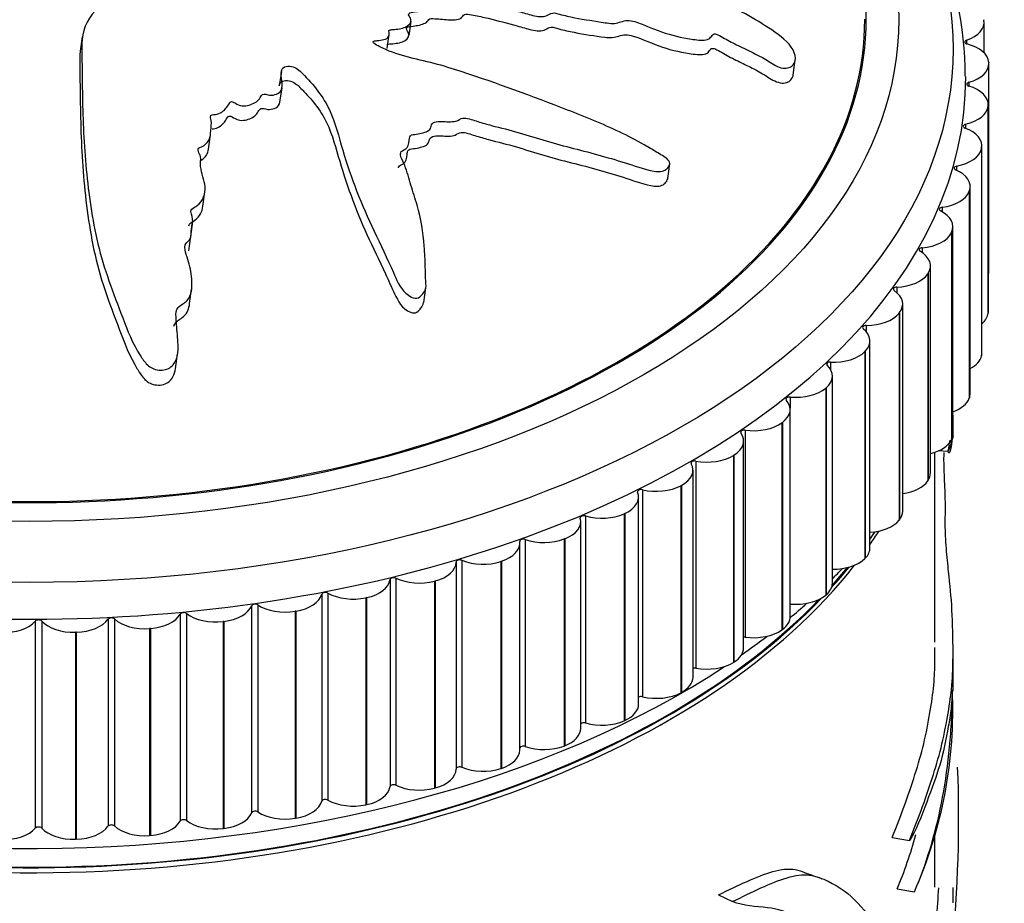
# Model space of a CAD drawing. Units: millimetres. Extents: x 0 to 1245, y 0 to 1897.
# Drawn here: x 391 to 419, y 434 to 459 of the extents above; entities that cross this region are included whole.
import ezdxf
from ezdxf import colors
from ezdxf.entities.mleader import LeaderData, LeaderLine
from ezdxf.math import Vec2, Vec3

# ---------------------------------------------------------------- set-up
doc = ezdxf.new("R2010")
doc.units = ezdxf.units.MM
doc.layers.add('DV7_Défaut', color=7, linetype='Continuous')
doc.layers.add('Défaut', color=7, linetype='Continuous')

# ---------------------------------------------------------------- blocks, each defined once
blk = doc.blocks.new('_DOT')
at = {"color": 0}
blk.add_line((0, 0), (-1, 0), dxfattribs=at)
at = {"color": 0, "const_width": 0.333}
blk.add_lwpolyline([(-0.1665, 0, 1), (0.1665, 0, 1)], format="xyb", close=True, dxfattribs=at)
blk = doc.blocks.new('SE6')
at = {"layer": 'DV7_Défaut', "color": 7, "linetype": 'Continuous'}
for p, q in [((417.954, 458.78), (417.956, 458.768)), ((402.081, 458.346), (402.137, 458.741)), ((417.962, 457.866), (417.962, 458.707)), ((393.055, 458.308), (392.999, 457.91)), ((401.479, 457.982), (401.535, 458.378)), ((417.477, 458.213), (417.477, 458.114)), ((412.689, 457.253), (412.748, 457.668)), ((418.093, 457.597), (418.094, 457.585)), ((418.094, 451.853), (418.094, 457.568)), ((398.554, 457.352), (398.498, 456.955)), ((398.516, 456.504), (398.572, 456.901)), ((417.542, 457.052), (417.542, 456.949)), ((418.073, 456.41), (418.072, 456.398)), ((418.072, 456.398), (418.072, 450.683)), ((418.073, 456.41), (418.073, 450.695)), ((418.075, 450.723), (418.075, 456.438)), ((417.45, 455.892), (417.45, 455.784)), ((396.539, 455.204), (396.596, 455.602)), ((417.894, 455.228), (417.892, 455.216)), ((417.892, 455.216), (417.892, 449.501)), ((417.894, 455.228), (417.894, 449.513)), ((417.902, 449.585), (417.902, 455.301)), ((409.227, 454.399), (409.284, 454.804)), ((417.203, 454.739), (417.203, 454.625)), ((417.578, 448.459), (417.578, 454.174)), ((396.387, 453.633), (396.443, 454.032)), ((417.557, 454.058), (417.553, 454.046)), ((417.553, 454.046), (417.553, 448.331)), ((417.557, 454.058), (417.557, 448.342)), ((416.803, 453.601), (416.803, 453.479)), ((396.053, 452.802), (396.109, 453.202)), ((417.103, 447.351), (417.103, 453.066)), ((396.001, 452.401), (396.058, 452.801)), ((417.064, 452.906), (417.058, 452.894)), ((417.058, 452.894), (417.058, 447.179)), ((417.064, 452.906), (417.064, 447.19)), ((416.25, 452.484), (416.25, 452.351)), ((416.481, 446.267), (416.481, 451.982)), ((416.417, 451.78), (416.41, 451.768)), ((416.41, 451.768), (416.41, 446.053)), ((416.417, 451.78), (416.417, 446.064)), ((396.016, 450.941), (396.073, 451.344)), ((402.486, 450.97), (402.543, 451.374)), ((415.55, 451.396), (415.55, 451.248)), ((415.715, 445.214), (415.715, 450.93)), ((415.622, 450.686), (415.613, 450.675)), ((415.613, 450.675), (415.613, 444.959)), ((415.622, 450.686), (415.622, 444.97)), ((418.073, 450.695), (418.072, 450.683)), ((414.705, 450.342), (414.705, 450.172)), ((414.811, 444.199), (414.811, 449.914)), ((395.631, 449.142), (395.688, 449.552)), ((414.682, 449.63), (414.672, 449.62)), ((414.672, 449.62), (414.672, 443.905)), ((414.682, 449.63), (414.682, 443.915)), ((417.894, 449.513), (417.892, 449.501)), ((413.722, 449.329), (413.722, 449.124)), ((413.773, 443.227), (413.773, 448.943)), ((413.603, 448.621), (413.591, 448.611)), ((413.591, 448.611), (413.591, 442.895)), ((413.603, 448.621), (413.603, 442.905)), ((412.605, 448.363), (412.605, 448.056)), ((417.557, 448.342), (417.553, 448.331)), ((412.607, 442.305), (412.607, 448.02)), ((412.392, 447.662), (412.379, 447.653)), ((412.379, 447.653), (412.379, 441.937)), ((412.392, 447.662), (412.392, 441.947)), ((417.105, 447.23), (417.105, 447.866)), ((411.363, 447.45), (411.363, 441.734)), ((411.321, 441.437), (411.321, 447.153)), ((417.064, 447.19), (417.058, 447.179)), ((416.605, 441.596), (416.605, 446.842)), ((416.69, 446.884), (416.971, 446.868)), ((410.001, 446.595), (410.001, 440.879)), ((411.055, 446.761), (411.041, 446.752)), ((411.041, 446.752), (411.041, 441.036)), ((411.055, 446.761), (411.055, 441.045)), ((409.923, 440.63), (409.923, 446.345)), ((416.417, 446.064), (416.41, 446.053)), ((408.529, 445.804), (408.529, 440.088)), ((409.602, 445.922), (409.587, 445.914)), ((409.587, 445.914), (409.587, 440.198)), ((409.602, 445.922), (409.602, 440.206)), ((408.421, 439.888), (408.421, 445.603)), ((408.041, 445.15), (408.025, 445.143)), ((408.041, 445.15), (408.041, 439.435)), ((406.823, 439.215), (406.823, 444.93)), ((406.955, 445.08), (406.955, 439.365)), ((408.025, 445.143), (408.025, 439.427)), ((415.622, 444.97), (415.613, 444.959)), ((405.288, 444.43), (405.288, 438.715)), ((406.381, 444.451), (406.364, 444.444)), ((406.364, 444.444), (406.364, 438.729)), ((406.381, 444.451), (406.381, 438.735)), ((405.14, 438.615), (405.14, 444.331)), ((403.381, 443.809), (403.381, 438.094)), ((403.54, 443.856), (403.54, 438.141)), ((404.631, 443.828), (404.614, 443.822)), ((404.614, 443.822), (404.614, 438.107)), ((404.631, 443.828), (404.631, 438.112)), ((414.682, 443.915), (414.672, 443.905)), ((401.555, 443.322), (401.555, 437.607)), ((401.719, 443.362), (401.719, 437.647)), ((402.804, 443.285), (402.785, 443.28)), ((402.785, 443.28), (402.785, 437.565)), ((402.804, 443.285), (402.804, 437.57)), ((399.669, 442.919), (399.669, 437.203)), ((399.838, 442.951), (399.838, 437.236)), ((400.909, 442.826), (400.89, 442.822)), ((400.89, 442.822), (400.89, 437.106)), ((400.909, 442.826), (400.909, 437.11)), ((413.603, 442.905), (413.591, 442.895)), ((397.734, 442.601), (397.734, 436.885)), ((397.907, 442.625), (397.907, 436.91)), ((398.958, 442.453), (398.939, 442.449)), ((398.939, 442.449), (398.939, 436.734)), ((398.958, 442.453), (398.958, 436.737)), ((391.757, 442.177), (391.757, 436.461)), ((391.935, 442.178), (391.935, 436.462)), ((393.767, 442.229), (393.767, 436.513)), ((393.944, 442.238), (393.944, 436.522)), ((395.763, 442.37), (395.763, 436.655)), ((395.939, 442.387), (395.939, 436.672)), ((396.963, 442.168), (396.943, 442.165)), ((396.943, 442.165), (396.943, 436.45)), ((396.963, 442.168), (396.963, 436.452)), ((394.936, 441.973), (394.916, 441.972)), ((394.916, 441.972), (394.916, 436.256)), ((394.936, 441.973), (394.936, 436.258)), ((412.392, 441.947), (412.379, 441.937)), ((392.889, 441.87), (392.868, 441.869)), ((392.868, 441.869), (392.868, 436.154)), ((392.889, 441.87), (392.889, 436.154)), ((417.105, 440.239), (417.105, 441.343)), ((411.055, 441.045), (411.041, 441.036)), ((409.602, 440.206), (409.587, 440.198)), ((408.041, 439.435), (408.025, 439.427)), ((406.381, 438.735), (406.364, 438.729)), ((404.631, 438.112), (404.614, 438.107)), ((402.804, 437.57), (402.785, 437.565)), ((400.909, 437.11), (400.89, 437.106)), ((398.958, 436.737), (398.939, 436.734)), ((396.963, 436.452), (396.943, 436.45)), ((394.936, 436.258), (394.916, 436.256)), ((415.425, 436.205), (415.901, 436.117)), ((416.605, 434.828), (416.605, 436.33)), ((392.889, 436.154), (392.868, 436.154)), ((417.105, 434.402), (417.105, 434.826)), ((410.63, 434.619), (411.011, 434.432)), ((415.559, 434.788), (416.038, 434.705))]:
    blk.add_line(p, q, dxfattribs=at)
for centre, radius, start, end in [((408.016, 457.239), 9.425, 359.9013, 25.0279), ((404.666, 439.732), 12.433, 336.1504, 2.5124), ((381.235, 436.729), 36.025, 354.1939, 2.2575), ((477.497, 618.593), 194.37, 250.62593, 250.7719), ((380.792, 436.729), 35.967, 354.2062, 356.9534)]:
    blk.add_arc(centre, radius, start, end, dxfattribs=at)
for centre, major_axis in [((391.605, 457.968), (-25.5, 0)), ((391.605, 458.785), (-24, 0))]:
    blk.add_ellipse(centre, major_axis=major_axis, ratio=0.57735, dxfattribs=at)
for centre, major_axis, start_param, end_param in [((391.605, 458.785), (-23.1, 0), 0.767638, 4.508697), ((391.605, 458.793), (23.063, 0), 3.909882, 6.283185), ((416.962, 458.707), (-1, 0), 2.111955, 3.247476), ((417.528, 458.163), (0.1, 0), 2.111955, 4.306203), ((417.094, 457.58), (1, 0), 0.029089, 1.16461), ((417.094, 457.568), (-1, 0), 2.034384, 3.169906), ((391.605, 457.152), (-25.85, 0), 0, 3.145739), ((417.586, 457), (0.1, 0), 2.034384, 4.228633), ((417.075, 456.438), (-1, 0), 3.093111, 4.228633), ((417.074, 456.427), (1, 0), 5.098407, 6.233928), ((417.488, 455.838), (0.1, 0), 1.956814, 4.151063), ((416.902, 455.301), (-1, 0), 3.015541, 4.151063), ((416.9, 455.289), (1, 0), 5.020837, 6.156358), ((417.234, 454.684), (0.1, 0), 1.879244, 4.073492), ((416.578, 454.174), (-1, 0), 2.937971, 4.073492), ((416.574, 454.163), (1, 0), 4.943266, 6.078788), ((416.825, 453.545), (0.1, 0), 1.801674, 3.995922), ((416.103, 453.066), (-1, 0), 2.860401, 3.995922), ((416.098, 453.055), (1, 0), 4.865696, 6.001218), ((416.266, 452.427), (0.1, 0), 1.724104, 3.918352), ((415.481, 451.982), (-1, 0), 2.782831, 3.918352), ((415.474, 451.972), (1, 0), 4.788126, 5.923647), ((417.094, 451.853), (-1, 0), 2.942558, 3.141593), ((415.557, 451.338), (0.1, 0), 1.646533, 3.840782), ((414.715, 450.93), (-1, 0), 2.70526, 3.840782), ((414.707, 450.919), (1, 0), 4.710556, 5.846077), ((417.074, 450.711), (1, 0), 5.689013, 6.233928), ((417.075, 450.723), (-1, 0), 3.093111, 3.141593), ((414.705, 450.284), (0.1, 0), 1.568963, 3.763212), ((413.811, 449.914), (-1, 0), 2.62769, 3.763212), ((413.801, 449.904), (1, 0), 4.632986, 5.768507), ((416.9, 449.574), (1, 0), 5.457423, 6.156358), ((416.902, 449.585), (-1, 0), 3.015541, 3.141593), ((412.773, 448.943), (-1, 0), 2.55012, 3.685641), ((413.714, 449.271), (0.1, 0), 1.491393, 3.685641), ((412.762, 448.933), (1, 0), 4.555416, 5.690937), ((416.578, 448.459), (-1, 0), 2.937971, 3.141593), ((411.607, 448.02), (-1, 0), 2.47255, 3.608071), ((412.59, 448.306), (0.1, 0), 1.413823, 3.608071), ((416.574, 448.448), (1, 0), 5.270186, 6.078788), ((411.595, 448.011), (1, 0), 4.477845, 5.613367), ((410.321, 447.153), (-1, 0), 2.39498, 3.530501), ((411.339, 447.393), (0.1, 0), 1.336253, 3.530501), ((416.103, 447.351), (-1, 0), 2.860401, 3.141593), ((416.098, 447.34), (1, 0), 5.10594, 6.001218), ((408.923, 446.345), (-1, 0), 2.317409, 3.452931), ((409.97, 446.54), (0.1, 0), 1.258682, 3.452931), ((410.308, 447.144), (1, 0), 4.400275, 5.535797), ((415.481, 446.267), (-1, 0), 2.782831, 3.141593), ((415.474, 446.256), (1, 0), 4.956126, 5.923647), ((407.421, 445.603), (-1, 0), 2.239839, 3.375361), ((408.491, 445.75), (0.1, 0), 1.181112, 3.375361), ((408.909, 446.338), (1, 0), 4.322705, 5.458226), ((414.715, 445.214), (-1, 0), 2.70526, 3.141593), ((405.823, 444.93), (-1, 0), 2.162269, 3.29779), ((406.91, 445.029), (0.1, 0), 1.103542, 3.29779), ((407.405, 445.596), (1, 0), 4.245135, 5.380656), ((414.707, 445.204), (-1, 0), 1.674737, 2.704485), ((391.605, 449.664), (-25, 0), -3.522711, -3.495457), ((391.605, 449.803), (-25, 0), -3.522711, -3.507097), ((404.14, 444.331), (-1, 0), 2.084699, 3.22022), ((405.236, 444.381), (0.1, 0), 1.025972, 3.22022), ((405.807, 444.924), (1, 0), 4.167565, 5.303086), ((413.811, 444.199), (-1, 0), 2.62769, 3.141593), ((402.381, 443.808), (-1, 0), 2.007129, 3.14265), ((403.481, 443.809), (0.1, 0), 0.948402, 3.14265), ((404.123, 444.325), (1, 0), 4.089994, 5.225516), ((413.801, 444.189), (-1, 0), 1.542359, 2.626914), ((391.605, 449.664), (-25, 0), 0.439821, 2.717201), ((391.605, 449.803), (-25, 0), -3.624115, -3.580572), ((391.605, 449.795), (-24.96, 0), -3.619587, -3.581644), ((391.605, 450.62), (-25.5, 0), -3.658532, -3.636339), ((391.605, 449.803), (-25, 0), 0.455984, 2.636297), ((400.558, 443.366), (1, 0), 5.071151, 6.206673), ((401.655, 443.318), (0.1, 0), 0.870832, 3.06508), ((402.363, 443.804), (1, 0), 4.012424, 5.147946), ((412.773, 443.227), (-1, 0), 2.55012, 3.141593), ((391.605, 449.795), (-24.96, 0), 0.522314, 2.632724), ((398.681, 443.007), (1, 0), 4.993581, 6.129102), ((399.768, 442.91), (0.1, 0), 0.793261, 2.98751), ((400.54, 443.362), (1, 0), 3.934854, 5.070375), ((412.762, 443.218), (-1, 0), 1.413823, 2.549344), ((396.761, 442.733), (1, 0), 4.916011, 6.051532), ((397.832, 442.587), (0.1, 0), 0.715691, 2.909939), ((398.662, 443.004), (1, 0), 3.857284, 4.992805), ((391.605, 450.62), (-25.5, 0), -3.744741, -3.712195), ((390.863, 442.435), (1, 0), 4.6833, 5.818822), ((391.846, 442.151), (0.1, 0), 0.482981, 2.677229), ((392.821, 442.446), (1, 0), 3.624573, 4.760095), ((392.84, 442.446), (1, 0), 4.76087, 5.896392), ((393.859, 442.207), (0.1, 0), 0.560551, 2.754799), ((394.791, 442.544), (1, 0), 3.702143, 4.837665), ((394.81, 442.546), (1, 0), 4.838441, 5.973962), ((395.858, 442.353), (0.1, 0), 0.638121, 2.832369), ((396.742, 442.731), (1, 0), 3.779714, 4.915235), ((411.607, 442.305), (-1, 0), 2.47255, 3.141593), ((411.595, 442.296), (-1, 0), 1.336253, 2.471774), ((391.605, 450.62), (-25.5, 0), -3.832137, -3.78723), ((411.339, 441.678), (0.1, 0), 1.336253, 1.750318), ((410.321, 441.437), (-1, 0), 2.39498, 3.141593), ((391.605, 450.62), (-25.5, 0), 0.735758, 2.422747), ((409.97, 440.824), (0.1, 0), 1.258682, 2.061413), ((410.308, 441.429), (-1, 0), 1.258682, 2.394204), ((408.923, 440.63), (-1, 0), 2.317409, 3.141593), ((408.491, 440.035), (0.1, 0), 1.181112, 2.347322), ((408.909, 440.622), (-1, 0), 1.181112, 2.316634), ((407.421, 439.888), (-1, 0), 2.239839, 3.141593), ((405.823, 439.215), (-1, 0), 2.162269, 3.141593), ((406.91, 439.313), (0.1, 0), 1.103542, 2.618113), ((407.405, 439.88), (-1, 0), 1.103542, 2.239064), ((405.236, 438.665), (0.1, 0), 1.025972, 2.880138), ((405.807, 439.208), (-1, 0), 1.025972, 2.161493), ((404.14, 438.615), (-1, 0), 2.084699, 3.141593), ((402.381, 438.093), (-1, 0), 2.007129, 3.14265), ((403.481, 438.094), (0.1, 0), 0.948402, 3.14265), ((404.123, 438.61), (-1, 0), 0.948402, 2.083923), ((400.558, 437.651), (1, 0), 5.071151, 6.206673), ((401.655, 437.602), (-0.1, 0), 4.012424, 6.206673), ((402.363, 438.088), (-1, 0), 0.870832, 2.006353), ((398.681, 437.292), (1, 0), 4.993581, 6.129102), ((399.768, 437.194), (-0.1, 0), 3.934854, 6.129102), ((400.54, 437.647), (-1, 0), 0.793261, 1.928783), ((396.761, 437.018), (1, 0), 4.916011, 6.051532), ((397.832, 436.872), (-0.1, 0), 3.857284, 6.051532), ((398.662, 437.289), (-1, 0), 0.715691, 1.851213), ((390.863, 436.72), (-1, 0), 1.541708, 2.677229), ((391.846, 436.435), (-0.1, 0), 3.624573, 5.818822), ((392.821, 436.73), (-1, 0), 0.482981, 1.618502), ((392.84, 436.731), (1, 0), 4.76087, 5.896392), ((393.859, 436.491), (-0.1, 0), 3.702143, 5.896392), ((394.791, 436.829), (-1, 0), 0.560551, 1.696072), ((394.81, 436.83), (1, 0), 4.838441, 5.973962), ((395.858, 436.637), (-0.1, 0), 3.779714, 5.973962), ((396.742, 437.015), (-1, 0), 0.638121, 1.773642)]:
    blk.add_ellipse(centre, major_axis=major_axis, ratio=0.57735, start_param=start_param, end_param=end_param, dxfattribs=at)
for points, knots in [([(393.231, 461.547), (393.295, 461.411), (393.365, 461.275), (393.522, 461.004), (393.549, 460.858), (393.717, 460.587), (393.864, 460.461), (394.117, 460.302), (394.21, 460.253), (394.405, 460.164), (394.515, 460.13), (394.687, 460.02), (394.729, 459.921), (394.588, 459.797), (394.472, 459.765), (394.307, 459.656), (394.241, 459.59), (394.084, 459.474), (393.987, 459.428), (393.507, 459.194), (393.264, 458.909), (393.008, 458.292), (393.045, 457.963), (393.05, 457.314), (393.054, 456.987), (393.074, 455.996), (393.102, 455.323), (393.229, 453.965), (393.326, 453.279), (393.649, 451.911), (393.91, 451.242), (394.303, 450.2), (394.446, 449.844), (394.718, 449.415), (394.774, 449.33), (394.933, 449.178), (395.046, 449.119), (395.292, 449.097), (395.419, 449.126), (395.59, 449.262), (395.639, 449.355), (395.721, 449.635), (395.703, 449.83), (395.676, 450.207), (395.653, 450.393), (395.643, 450.668), (395.635, 450.767), (395.778, 450.909), (395.889, 450.955), (396.083, 451.182), (396.088, 451.379), (396.079, 451.738), (396.041, 451.917), (395.964, 452.184), (395.933, 452.273), (395.887, 452.452), (395.858, 452.552), (395.966, 452.66), (396.013, 452.69), (396.06, 452.775), (396.062, 452.822), (396.06, 452.959), (396.072, 453.05), (396.119, 453.229), (396.099, 453.322), (396.057, 453.463), (396.048, 453.515), (396.12, 453.591), (396.181, 453.613), (396.4, 453.781), (396.462, 453.977), (396.431, 454.354), (396.346, 454.538), (396.314, 454.817), (396.339, 454.91), (396.313, 455.049), (396.281, 455.093), (396.244, 455.184), (396.243, 455.242), (396.428, 455.284), (396.499, 455.37), (396.597, 455.538), (396.6, 455.632), (396.612, 455.815), (396.63, 455.906), (396.611, 456.044), (396.585, 456.093), (396.635, 456.175), (396.725, 456.159), (396.908, 456.203), (396.987, 456.286), (397.08, 456.404), (397.101, 456.447), (397.141, 456.508), (397.17, 456.528), (397.234, 456.506), (397.259, 456.488), (397.341, 456.441), (397.402, 456.414), (397.537, 456.392), (397.606, 456.404), (397.784, 456.458), (397.893, 456.515), (397.974, 456.638), (397.989, 456.686), (398.084, 456.747), (398.162, 456.706), (398.362, 456.686), (398.498, 456.74), (398.595, 456.904), (398.576, 457.001), (398.554, 457.184), (398.539, 457.276), (398.564, 457.409), (398.588, 457.454), (398.695, 457.5), (398.767, 457.505), (398.964, 457.463), (399.055, 457.376), (399.45, 456.984), (399.718, 456.649), (400.047, 455.928), (400.138, 455.551), (400.362, 454.802), (400.49, 454.427), (400.922, 453.306), (401.302, 452.58), (401.735, 451.61), (401.81, 451.4), (402.036, 451.189), (402.089, 451.151), (402.212, 451.094), (402.289, 451.075), (402.394, 451.13), (402.425, 451.175), (402.495, 451.256), (402.526, 451.301), (402.563, 451.446), (402.541, 451.549), (402.536, 451.749), (402.533, 451.848), (402.524, 452.143), (402.516, 452.337), (402.474, 452.912), (402.416, 453.286), (402.251, 453.841), (402.188, 454.026), (402.079, 454.396), (402.032, 454.58), (401.926, 454.856), (401.865, 454.947), (401.836, 455.086), (401.849, 455.135), (401.942, 455.192), (402.004, 455.21), (402.082, 455.328), (402.07, 455.425), (402.101, 455.556), (402.129, 455.602), (402.256, 455.617), (402.32, 455.624), (402.5, 455.666), (402.635, 455.697), (402.688, 455.823), (402.695, 455.869), (402.749, 455.947), (402.814, 455.964), (403.009, 455.971), (403.144, 455.96), (403.34, 455.968), (403.401, 455.982), (403.49, 456.037), (403.538, 456.067), (403.732, 456.056), (403.858, 456.009), (404.106, 455.929), (404.232, 455.894), (404.613, 455.795), (404.868, 455.733), (405.619, 455.511), (406.118, 455.356), (407.135, 455.098), (407.641, 454.958), (408.392, 454.725), (408.641, 454.622), (409.019, 454.575), (409.14, 454.597), (409.232, 454.699), (409.261, 454.735), (409.292, 454.818), (409.276, 454.872), (409.141, 454.998), (409.021, 455.06), (408.801, 455.195), (408.69, 455.261), (408.353, 455.452), (408.123, 455.571), (407.422, 455.906), (406.939, 456.099), (405.489, 456.662), (404.515, 457.023), (403.275, 457.428), (403.026, 457.506), (402.515, 457.639), (402.254, 457.693), (401.744, 457.83), (401.496, 457.92), (401.214, 458.063), (401.153, 458.09), (401.092, 458.149), (401.081, 458.176), (401.131, 458.199), (401.166, 458.199), (401.325, 458.213), (401.468, 458.236), (401.537, 458.35), (401.541, 458.394), (401.526, 458.46), (401.511, 458.488), (401.568, 458.503), (401.599, 458.507), (401.756, 458.52), (401.884, 458.531), (402.082, 458.623), (402.155, 458.7), (402.118, 458.831), (402.08, 458.873), (402.056, 458.961), (402.128, 458.978), (402.308, 459.009), (402.433, 459.024), (402.589, 459.083), (402.635, 459.109), (402.672, 459.164), (402.675, 459.187), (402.72, 459.212), (402.759, 459.206), (402.922, 459.202), (403.055, 459.188), (403.319, 459.165), (403.468, 459.154), (403.598, 459.233), (403.618, 459.272), (403.68, 459.339), (403.759, 459.328), (403.959, 459.296), (404.091, 459.267), (404.486, 459.175), (404.748, 459.107), (405.139, 458.999), (405.269, 458.963), (405.529, 458.889), (405.671, 458.853), (405.861, 458.881), (405.91, 458.908), (406.004, 458.959), (406.067, 458.981), (406.273, 458.922), (406.411, 458.886), (406.829, 458.798), (407.11, 458.759), (407.53, 458.692), (407.68, 458.663), (407.924, 458.708), (408.022, 458.77), (408.3, 458.744), (408.436, 458.689), (408.695, 458.583), (408.824, 458.528), (409.223, 458.383), (409.5, 458.309), (409.912, 458.239), (410.053, 458.214), (410.25, 458.214), (410.312, 458.224), (410.401, 458.273), (410.422, 458.313), (410.466, 458.364), (410.482, 458.382), (410.541, 458.394), (410.579, 458.38), (410.675, 458.337), (410.734, 458.299), (410.916, 458.195), (411.042, 458.129), (411.425, 457.941), (411.688, 457.825), (412.053, 457.607), (412.168, 457.522), (412.437, 457.419), (412.562, 457.44), (412.795, 457.595), (412.783, 457.819), (412.49, 458.231), (412.245, 458.4), (411.535, 458.867), (411.026, 459.135), (409.461, 459.803), (408.348, 460.089), (406.679, 460.51), (406.117, 460.636), (405.308, 460.899), (405.051, 461.013), (404.649, 461.149), (404.509, 461.182), (404.22, 461.208), (404.074, 461.209), (403.641, 461.257), (403.355, 461.335), (402.788, 461.52), (402.515, 461.632), (402.071, 461.733), (401.918, 461.753), (401.691, 461.77), (401.615, 461.775), (401.464, 461.805), (401.39, 461.836), (401.016, 461.983), (400.71, 461.946), (400.1, 461.955), (399.788, 461.982), (399.179, 461.978), (398.896, 461.913), (398.388, 461.737), (398.146, 461.635), (397.576, 461.516), (397.244, 461.538), (396.782, 461.5), (396.631, 461.477), (396.321, 461.452), (396.153, 461.452), (395.855, 461.536), (395.725, 461.608), (395.45, 461.728), (395.302, 461.774), (394.971, 461.822), (394.798, 461.822), (394.487, 461.768), (394.364, 461.694), (394.12, 461.656), (394.033, 461.676), (393.866, 461.674), (393.796, 461.639), (393.638, 461.61), (393.551, 461.61), (393.382, 461.598), (393.304, 461.579), (393.226, 461.558)], [0, 0, 0, 0, 0.007812, 0.007812, 0.015625, 0.015625, 0.023437, 0.023437, 0.027344, 0.027344, 0.03125, 0.03125, 0.035156, 0.035156, 0.039062, 0.039062, 0.042969, 0.042969, 0.046875, 0.046875, 0.0625, 0.0625, 0.078125, 0.078125, 0.09375, 0.09375, 0.125, 0.125, 0.15625, 0.15625, 0.1875, 0.1875, 0.203125, 0.203125, 0.207031, 0.207031, 0.210937, 0.210937, 0.214844, 0.214844, 0.21875, 0.21875, 0.226562, 0.226562, 0.234375, 0.234375, 0.238281, 0.238281, 0.242187, 0.242187, 0.25, 0.25, 0.257812, 0.257812, 0.261719, 0.261719, 0.265625, 0.265625, 0.267578, 0.267578, 0.269531, 0.269531, 0.273437, 0.273437, 0.277344, 0.277344, 0.279297, 0.279297, 0.28125, 0.28125, 0.289062, 0.289062, 0.296875, 0.296875, 0.300781, 0.300781, 0.302734, 0.302734, 0.304687, 0.304687, 0.308594, 0.308594, 0.3125, 0.3125, 0.316406, 0.316406, 0.318359, 0.318359, 0.320312, 0.320312, 0.324219, 0.324219, 0.326172, 0.326172, 0.327148, 0.327148, 0.328125, 0.328125, 0.330078, 0.330078, 0.332031, 0.332031, 0.335937, 0.335937, 0.337891, 0.337891, 0.339844, 0.339844, 0.34375, 0.34375, 0.347656, 0.347656, 0.351562, 0.351562, 0.353516, 0.353516, 0.355469, 0.355469, 0.359375, 0.359375, 0.375, 0.375, 0.390625, 0.390625, 0.40625, 0.40625, 0.4375, 0.4375, 0.445312, 0.445312, 0.447266, 0.447266, 0.449219, 0.449219, 0.451172, 0.451172, 0.453125, 0.453125, 0.457031, 0.457031, 0.460937, 0.460937, 0.46875, 0.46875, 0.484375, 0.484375, 0.492187, 0.492187, 0.5, 0.5, 0.503906, 0.503906, 0.505859, 0.505859, 0.507812, 0.507812, 0.511719, 0.511719, 0.513672, 0.513672, 0.515625, 0.515625, 0.519531, 0.519531, 0.521484, 0.521484, 0.523437, 0.523437, 0.527344, 0.527344, 0.529297, 0.529297, 0.53125, 0.53125, 0.535156, 0.535156, 0.539062, 0.539062, 0.546875, 0.546875, 0.5625, 0.5625, 0.578125, 0.578125, 0.585937, 0.585937, 0.589844, 0.589844, 0.591797, 0.591797, 0.59375, 0.59375, 0.597656, 0.597656, 0.601562, 0.601562, 0.609375, 0.609375, 0.625, 0.625, 0.65625, 0.65625, 0.664062, 0.664062, 0.671875, 0.671875, 0.679687, 0.679687, 0.681641, 0.681641, 0.682617, 0.682617, 0.683594, 0.683594, 0.6875, 0.6875, 0.689453, 0.689453, 0.69043, 0.69043, 0.691406, 0.691406, 0.695312, 0.695312, 0.699219, 0.699219, 0.701172, 0.701172, 0.703125, 0.703125, 0.707031, 0.707031, 0.708984, 0.708984, 0.709961, 0.709961, 0.710937, 0.710937, 0.714844, 0.714844, 0.71875, 0.71875, 0.720703, 0.720703, 0.722656, 0.722656, 0.726562, 0.726562, 0.734375, 0.734375, 0.738281, 0.738281, 0.742187, 0.742187, 0.744141, 0.744141, 0.746094, 0.746094, 0.75, 0.75, 0.757812, 0.757812, 0.761719, 0.761719, 0.765625, 0.765625, 0.769531, 0.769531, 0.773437, 0.773437, 0.78125, 0.78125, 0.785156, 0.785156, 0.787109, 0.787109, 0.789062, 0.789062, 0.790039, 0.790039, 0.791016, 0.791016, 0.792969, 0.792969, 0.796875, 0.796875, 0.804687, 0.804687, 0.808594, 0.808594, 0.8125, 0.8125, 0.820312, 0.820312, 0.828125, 0.828125, 0.84375, 0.84375, 0.875, 0.875, 0.890625, 0.890625, 0.898437, 0.898437, 0.902344, 0.902344, 0.90625, 0.90625, 0.914062, 0.914062, 0.921875, 0.921875, 0.925781, 0.925781, 0.927734, 0.927734, 0.929687, 0.929687, 0.9375, 0.9375, 0.945312, 0.945312, 0.953125, 0.953125, 0.960937, 0.960937, 0.96875, 0.96875, 0.972656, 0.972656, 0.976562, 0.976562, 0.980469, 0.980469, 0.984375, 0.984375, 0.988281, 0.988281, 0.992187, 0.992187, 0.994141, 0.994141, 0.996094, 0.996094, 0.998047, 0.998047, 1, 1, 1, 1]), ([(401.47, 458.097), (401.485, 458.107), (401.518, 458.108), (401.573, 458.114), (401.604, 458.116), (401.762, 458.129), (401.884, 458.152), (402.061, 458.26), (402.101, 458.347), (402.037, 458.477), (401.98, 458.531), (402.059, 458.591), (402.13, 458.593), (402.312, 458.619), (402.434, 458.641), (402.574, 458.711), (402.603, 458.747), (402.645, 458.822), (402.732, 458.811), (402.933, 458.804), (403.069, 458.783), (403.337, 458.768), (403.481, 458.779), (403.574, 458.882), (403.586, 458.936), (403.72, 458.937), (403.789, 458.919), (403.993, 458.882), (404.128, 458.851), (404.532, 458.754), (404.799, 458.683), (405.199, 458.572), (405.331, 458.53), (405.6, 458.466), (405.754, 458.461), (405.901, 458.536), (405.943, 458.572), (406.077, 458.579), (406.149, 458.545), (406.358, 458.489), (406.499, 458.458), (406.923, 458.379), (407.207, 458.333), (407.632, 458.275), (407.765, 458.29), (407.931, 458.347), (407.991, 458.364), (408.129, 458.363), (408.202, 458.348), (408.547, 458.247), (408.802, 458.112), (409.353, 457.934), (409.644, 457.87), (410.069, 457.814), (410.225, 457.8), (410.353, 457.883), (410.372, 457.925), (410.422, 457.976), (410.444, 457.993), (410.514, 457.986), (410.55, 457.969), (410.711, 457.886), (410.832, 457.808), (411.092, 457.673), (411.225, 457.609), (411.491, 457.48), (411.623, 457.415), (411.88, 457.27), (412.001, 457.185), (412.261, 457.042), (412.409, 457.011), (412.607, 457.074), (412.668, 457.146), (412.687, 457.24), (412.688, 457.246), (412.689, 457.253)], [0, 0, 0, 0, 0.0060624, 0.0060624, 0.0139963, 0.0139963, 0.0457316, 0.0457316, 0.0774669, 0.0774669, 0.0933345, 0.0933345, 0.1092022, 0.1092022, 0.1409375, 0.1409375, 0.1568051, 0.1568051, 0.1726728, 0.1726728, 0.2044081, 0.2044081, 0.2361434, 0.2361434, 0.252011, 0.252011, 0.2678787, 0.2678787, 0.299614, 0.299614, 0.3630846, 0.3630846, 0.3948199, 0.3948199, 0.4265552, 0.4265552, 0.4424229, 0.4424229, 0.4582905, 0.4582905, 0.4900258, 0.4900258, 0.5534964, 0.5534964, 0.5852317, 0.5852317, 0.6010994, 0.6010994, 0.616967, 0.616967, 0.6804377, 0.6804377, 0.7439083, 0.7439083, 0.7756436, 0.7756436, 0.7915112, 0.7915112, 0.799445, 0.799445, 0.8073789, 0.8073789, 0.8391142, 0.8391142, 0.8708495, 0.8708495, 0.9025848, 0.9025848, 0.9343201, 0.9343201, 0.9660554, 0.9660554, 0.9977907, 0.9977907, 1, 1, 1, 1]), ([(392.999, 457.911), (392.998, 457.906), (392.997, 457.901), (392.975, 457.725), (392.989, 457.553), (392.992, 457.208), (392.993, 457.035), (392.999, 456.513), (393.005, 456.162), (393.038, 455.098), (393.082, 454.377), (393.265, 452.923), (393.4, 452.192), (393.746, 451.104), (393.887, 450.745), (394.166, 450.01), (394.297, 449.63), (394.558, 449.166), (394.614, 449.073), (394.741, 448.892), (394.816, 448.802), (395.038, 448.691), (395.178, 448.678), (395.421, 448.742), (395.508, 448.826), (395.599, 448.99), (395.621, 449.065), (395.633, 449.142)], [0, 0, 0, 0, 0.001656, 0.001656, 0.055955, 0.055955, 0.110253, 0.110253, 0.21885, 0.21885, 0.436044, 0.436044, 0.653237, 0.653237, 0.761834, 0.761834, 0.870431, 0.870431, 0.89758, 0.89758, 0.924729, 0.924729, 0.951879, 0.951879, 0.979028, 0.979028, 1, 1, 1, 1]), ([(398.496, 456.955), (398.503, 457.008), (398.526, 457.055), (398.692, 457.125), (398.844, 457.087), (399.035, 456.954), (399.106, 456.874), (399.253, 456.72), (399.324, 456.641), (399.527, 456.402), (399.645, 456.239), (399.925, 455.729), (400.022, 455.367), (400.335, 454.286), (400.593, 453.563), (401.078, 452.49), (401.262, 452.135), (401.515, 451.584), (401.589, 451.396), (401.777, 451.02), (401.882, 450.801), (402.183, 450.681), (402.256, 450.676), (402.344, 450.739), (402.377, 450.779), (402.447, 450.864), (402.468, 450.916), (402.478, 450.971)], [0, 0, 0, 0, 0.021744, 0.021744, 0.058541, 0.058541, 0.095338, 0.095338, 0.132134, 0.132134, 0.205728, 0.205728, 0.352915, 0.352915, 0.647288, 0.647288, 0.794475, 0.794475, 0.868069, 0.868069, 0.941662, 0.941662, 0.96006, 0.96006, 0.978459, 0.978459, 1, 1, 1, 1]), ([(396.645, 455.766), (396.656, 455.767), (396.667, 455.768), (396.803, 455.776), (396.889, 455.855), (396.991, 455.961), (397.019, 456), (397.055, 456.061), (397.064, 456.082), (397.094, 456.119), (397.129, 456.128), (397.213, 456.091), (397.258, 456.055), (397.374, 456.009), (397.443, 455.997), (397.633, 456.015), (397.746, 456.064), (397.866, 456.161), (397.893, 456.201), (397.937, 456.282), (397.966, 456.335), (398.097, 456.331), (398.159, 456.298), (398.288, 456.305), (398.347, 456.322), (398.47, 456.381), (398.503, 456.44), (398.515, 456.504)], [0, 0, 0, 0, 0.012707, 0.012707, 0.159572, 0.159572, 0.233004, 0.233004, 0.269721, 0.269721, 0.306437, 0.306437, 0.379869, 0.379869, 0.453302, 0.453302, 0.600166, 0.600166, 0.673599, 0.673599, 0.747031, 0.747031, 0.820464, 0.820464, 0.893896, 0.893896, 1, 1, 1, 1]), ([(401.787, 454.691), (401.789, 454.701), (401.791, 454.711), (401.815, 454.76), (401.874, 454.78), (402.016, 454.856), (402.015, 454.965), (402.03, 455.103), (402.033, 455.152), (402.108, 455.224), (402.19, 455.217), (402.318, 455.238), (402.378, 455.254), (402.498, 455.288), (402.561, 455.306), (402.623, 455.384), (402.629, 455.431), (402.665, 455.518), (402.707, 455.556), (402.9, 455.584), (403.041, 455.563), (403.238, 455.569), (403.304, 455.57), (403.41, 455.621), (403.454, 455.663), (403.642, 455.675), (403.775, 455.622), (404.024, 455.541), (404.151, 455.505), (404.534, 455.404), (404.791, 455.343), (405.297, 455.194), (405.547, 455.114), (406.305, 454.889), (406.824, 454.773), (407.588, 454.556), (407.841, 454.478), (408.346, 454.32), (408.598, 454.214), (408.977, 454.171), (409.093, 454.2), (409.183, 454.306), (409.213, 454.343), (409.226, 454.391), (409.226, 454.395), (409.227, 454.399)], [0, 0, 0, 0, 0.005167, 0.005167, 0.027728, 0.027728, 0.07285, 0.07285, 0.095411, 0.095411, 0.117972, 0.117972, 0.140533, 0.140533, 0.163094, 0.163094, 0.185654, 0.185654, 0.208215, 0.208215, 0.253337, 0.253337, 0.275898, 0.275898, 0.298459, 0.298459, 0.343581, 0.343581, 0.388702, 0.388702, 0.478946, 0.478946, 0.56919, 0.56919, 0.749677, 0.749677, 0.83992, 0.83992, 0.930164, 0.930164, 0.975285, 0.975285, 0.997846, 0.997846, 1, 1, 1, 1]), ([(396.344, 454.899), (396.405, 454.937), (396.45, 454.989), (396.516, 455.093), (396.531, 455.148), (396.539, 455.204)], [0, 0, 0, 0, 0.5157132, 0.5157132, 1, 1, 1, 1]), ([(396.002, 453.088), (396.003, 453.11), (396.009, 453.132), (396.06, 453.189), (396.122, 453.212), (396.301, 453.347), (396.37, 453.487), (396.387, 453.633)], [0, 0, 0, 0, 0.104421, 0.104421, 0.323688, 0.323688, 1, 1, 1, 1]), ([(395.589, 450.32), (395.593, 450.34), (395.599, 450.36), (395.649, 450.466), (395.77, 450.516), (395.965, 450.68), (396.005, 450.809), (396.02, 450.941)], [0, 0, 0, 0, 0.083016, 0.083016, 0.466231, 0.466231, 1, 1, 1, 1]), ([(416.957, 446.858), (416.964, 446.848), (416.971, 446.84), (416.998, 446.82), (417.015, 446.832), (417.055, 446.92), (417.072, 447.045), (417.084, 447.142)], [0, 0, 0, 0, 0.094595, 0.094595, 0.40011, 0.40011, 1, 1, 1, 1]), ([(417.105, 447.289), (417.105, 447.289), (417.105, 447.289), (417.102, 447.282), (417.061, 447.067), (416.971, 446.868)], [0, 0, 0, 0, 0.018682, 0.018682, 1, 1, 1, 1]), ([(415.901, 436.117), (416.161, 436.762), (416.384, 437.376), (416.652, 438.226), (416.731, 438.503), (416.866, 439.072), (416.922, 439.364), (417.013, 439.913), (417.048, 440.149), (417.083, 440.514), (417.091, 440.642), (417.102, 440.95), (417.104, 441.13), (417.105, 441.7), (417.095, 442.106), (417.055, 442.853), (417.022, 443.173), (416.961, 443.74), (416.939, 443.957), (416.901, 444.413), (416.891, 444.65), (416.89, 445.033), (416.895, 445.203), (416.893, 445.587), (416.883, 445.815), (416.863, 446.268), (416.853, 446.493), (416.855, 446.742), (416.858, 446.794), (416.861, 446.834)], [0, 0, 0, 0, 0.1877019, 0.1877019, 0.2815529, 0.2815529, 0.3754039, 0.3754039, 0.4692549, 0.4692549, 0.5161803, 0.5161803, 0.5631058, 0.5631058, 0.6569568, 0.6569568, 0.7508078, 0.7508078, 0.7977333, 0.7977333, 0.8446588, 0.8446588, 0.8915842, 0.8915842, 0.9385097, 0.9385097, 0.9854352, 0.9854352, 1, 1, 1, 1]), ([(415.425, 436.205), (415.687, 436.857), (415.91, 437.476), (416.176, 438.332), (416.254, 438.612), (416.387, 439.188), (416.441, 439.483), (416.528, 440.028), (416.561, 440.251), (416.59, 440.635), (416.597, 440.778), (416.604, 441.101), (416.605, 441.272), (416.604, 441.449)], [0, 0, 0, 0, 0.335919, 0.335919, 0.503879, 0.503879, 0.671839, 0.671839, 0.839799, 0.839799, 0.923779, 0.923779, 1, 1, 1, 1]), ([(416.038, 434.705), (416.364, 435.463), (416.613, 436.274), (416.872, 437.592), (416.94, 438.044), (417.016, 438.76), (417.036, 439.008), (417.061, 439.402), (417.067, 439.539), (417.078, 439.707), (417.081, 439.754), (417.086, 439.881), (417.087, 439.964), (417.086, 440.12), (417.081, 440.135), (417.067, 439.98), (417.058, 439.869), (417.029, 439.581), (417.004, 439.432), (416.915, 438.934), (416.836, 438.531), (416.637, 437.869), (416.516, 437.568), (416.238, 436.797), (416.08, 436.38), (415.901, 436.117)], [0, 0, 0, 0, 0.25, 0.25, 0.375, 0.375, 0.4375, 0.4375, 0.46875, 0.46875, 0.484375, 0.484375, 0.5, 0.5, 0.53125, 0.53125, 0.5625, 0.5625, 0.625, 0.625, 0.75, 0.75, 0.875, 0.875, 1, 1, 1, 1]), ([(410.63, 434.619), (411.173, 434.883), (411.683, 435.136), (412.354, 435.327), (412.563, 435.352), (412.845, 435.297), (412.938, 435.266), (413.027, 435.229)], [0, 0, 0, 0, 0.5640923, 0.5640923, 0.8461384, 0.8461384, 1, 1, 1, 1]), ([(411.011, 434.432), (411.555, 434.699), (412.068, 434.955), (412.746, 435.16), (412.957, 435.194), (413.331, 435.139), (413.495, 435.068), (413.967, 434.848), (414.241, 434.644), (414.716, 434.136), (414.921, 433.838), (415.331, 433.332), (415.527, 433.103), (415.781, 432.71), (415.863, 432.582), (415.996, 432.236), (416.048, 432.003), (416.059, 431.493), (416.055, 431.306), (416.044, 431.024), (416.04, 430.928), (416.025, 430.728), (416.011, 430.619), (415.99, 430.411), (415.99, 430.323), (415.999, 430.206), (416, 430.164), (416.012, 430.104), (416.028, 430.112), (416.107, 430.242), (416.161, 430.464), (416.267, 430.821), (416.325, 430.981), (416.426, 431.127), (416.464, 431.095), (416.548, 431.141), (416.589, 431.182), (416.65, 431.281), (416.671, 431.323), (416.701, 431.4), (416.71, 431.427), (416.73, 431.489), (416.74, 431.525), (416.747, 431.513)], [0, 0, 0, 0, 0.125, 0.125, 0.1875, 0.1875, 0.25, 0.25, 0.375, 0.375, 0.5, 0.5, 0.625, 0.625, 0.6875, 0.6875, 0.75, 0.75, 0.78125, 0.78125, 0.796875, 0.796875, 0.8125, 0.8125, 0.828125, 0.828125, 0.835938, 0.835938, 0.84375, 0.84375, 0.875, 0.875, 0.90625, 0.90625, 0.9375, 0.9375, 0.96875, 0.96875, 0.984375, 0.984375, 0.992188, 0.992188, 1, 1, 1, 1]), ([(414.243, 426.739), (414.177, 426.721), (414.113, 426.722), (414.014, 426.809), (413.985, 426.908), (413.981, 427.29), (414.039, 427.602), (414.104, 428.178), (414.125, 428.458), (414.164, 429.015), (414.184, 429.294), (414.175, 429.801), (414.136, 430.013), (414.016, 430.355), (413.944, 430.507), (413.756, 431.016), (413.647, 431.389), (413.428, 432.142), (413.316, 432.518), (413.085, 433.27), (412.988, 433.684), (412.582, 434.155), (412.291, 434.228), (411.661, 434.298), (411.323, 434.316), (411.011, 434.432)], [0, 0, 0, 0, 0.03125, 0.03125, 0.0625, 0.0625, 0.125, 0.125, 0.1875, 0.1875, 0.25, 0.25, 0.3125, 0.3125, 0.375, 0.375, 0.5, 0.5, 0.625, 0.625, 0.75, 0.75, 0.875, 0.875, 1, 1, 1, 1])]:
    blk.add_open_spline(points, degree=3, knots=knots, dxfattribs=at)
for points in [[(416.971, 446.868), (416.991, 446.979), (417.008, 447.08), (417.023, 447.173)], [(415.559, 434.788), (415.763, 435.264), (415.936, 435.761), (416.079, 436.284)]]:
    blk.add_open_spline(points, degree=3, dxfattribs=at)

msp = doc.modelspace()

# ---------------------------------------------------------------- block references
at = {"layer": 'Défaut'}
msp.add_blockref('SE6', (0, 0), dxfattribs=at)

# ---------------------------------------------------------------- leaders
at = {"layer": 'Défaut', "color": 7, "linetype": 'Continuous'}
ml = msp.add_multileader_mtext('Standard', dxfattribs=at)
ml.set_content('{\\pxsm0.9;\\fSolid Edge ISO|b1||i0||c0|p34;\\W1.;01/03/2021\\P}', color=256)
ml.set_leader_properties()
ml.set_arrow_properties(name='DOT')
ml.build(insert=Vec2(0, 0))
ml.multileader.update_dxf_attribs({"leader_type": 0, "dogleg_length": 0, "arrow_head_size": 12})
ctx = ml.context
ctx.base_point, ctx.char_height, ctx.arrow_head_size, ctx.landing_gap_size = Vec3(981.732, 1889.946), 12, 12, 4.2
notes = []
notes.append((ctx, [(0, (0, 0, 0), (0, 0), (1, 0), 1, [])]))
ctx.mtext.insert = Vec3(983.732, 1896.066)
for ctx, leaders in notes:
    for number, flags, end, landing, length, lines in leaders:
        leader = LeaderData()
        leader.index, (leader.has_last_leader_line, leader.has_dogleg_vector, leader.attachment_direction) = number, flags
        leader.last_leader_point, leader.dogleg_vector, leader.dogleg_length = Vec3(end), Vec3(landing), length
        for number, points, colour, breaks in lines:
            line = LeaderLine()
            line.index, line.vertices, line.color, line.breaks = number, Vec3.list(points), colors.encode_raw_color(colour), breaks
            leader.lines.append(line)
        ctx.leaders.append(leader)

doc.saveas('drawing.dxf')
